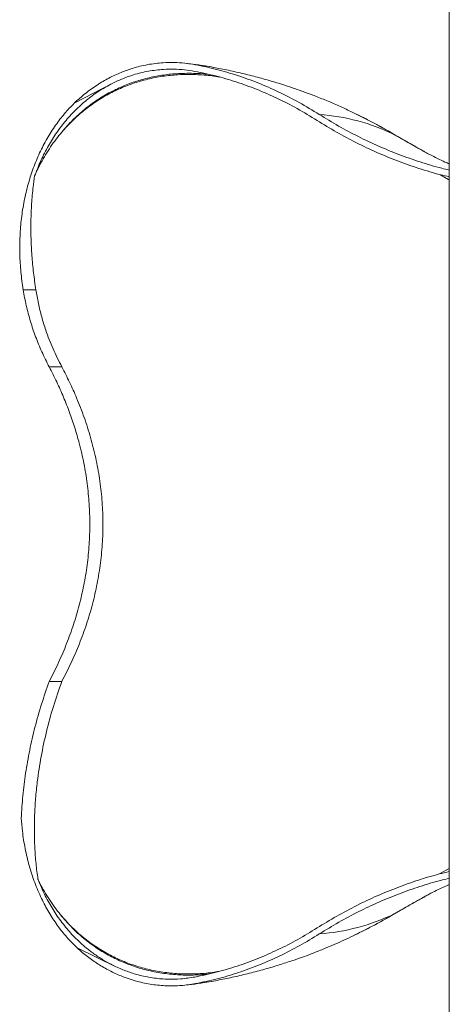
# Model space of a CAD drawing. Units: inches. Extents: x -23294 to 19467, y -162 to 231.
# Drawn here: x -54 to -42, y 86 to 113 of the extents above; entities that cross this region are included whole.
import ezdxf

# ---------------------------------------------------------------- set-up
doc = ezdxf.new("R2010")
doc.units = ezdxf.units.IN
doc.header["$MEASUREMENT"] = 0

msp = doc.modelspace()

# ---------------------------------------------------------------- linework, layer by layer
at = {"color": 7, "linetype": 'Continuous', "lineweight": 18}
for p, q in [((-42.2, 213.176), (-42.2, 42.289)), ((-51.722, 111.681), (-52.796, 111.125)), ((-43.754, 110.232), (-43.756, 110.238)), ((-54.238, 105.853), (-54.238, 105.851)), ((-54.238, 105.851), (-53.88, 105.851)), ((-53.504, 103.675), (-53.147, 103.675)), ((-53.504, 94.79), (-53.147, 94.79)), ((-43.756, 88.227), (-43.754, 88.233)), ((-52.713, 87.263), (-51.619, 86.734))]:
    msp.add_line(p, q, dxfattribs=at)
at = {"color": 8, "linetype": 'Continuous', "lineweight": 18}
for p, q in [((-43.756, 110.238), (-43.757, 110.241)), ((-42.2, 89.51), (-42.477, 89.355))]:
    msp.add_line(p, q, dxfattribs=at)
for centre, radius, start, end in [((-50.037, 105.736), 6.507, 79.5481, 84.1089), ((-50.037, 92.732), 6.51, 275.8917, 280.4206)]:
    msp.add_arc(centre, radius, start, end, dxfattribs=at)
at = {"color": 7, "linetype": 'Continuous', "lineweight": 18}
for centre, start, end in [((-46.312, 104.916), 64.3705, 85.7331), ((-46.312, 93.549), 274.267, 295.6293)]:
    msp.add_arc(centre, 5.906, start, end, dxfattribs=at)
for points, knots in [([(-51.722, 111.681), (-51.624, 111.728), (-51.427, 111.821), (-51.087, 111.94), (-50.703, 112.034), (-50.32, 112.081), (-49.98, 112.088), (-49.684, 112.07), (-49.487, 112.039), (-49.389, 112.023)], [0, 0, 0, 0, 0.132279, 0.265135, 0.44573, 0.626326, 0.750844, 0.875481, 1, 1, 1, 1]), ([(-51.471, 111.993), (-51.366, 112.032), (-51.119, 112.125), (-50.722, 112.22), (-50.328, 112.269), (-49.977, 112.275), (-49.672, 112.258), (-49.47, 112.225), (-49.369, 112.209)], [0, 0, 0, 0, 0.15542, 0.362982, 0.57054, 0.713648, 0.856893, 1, 1, 1, 1]), ([(-48.86, 112.136), (-48.939, 112.15), (-49.138, 112.185), (-49.407, 112.224), (-49.598, 112.243), (-49.667, 112.251)], [0, 0, 0, 0, 0.297474, 0.743596, 1, 1, 1, 1]), ([(-49.369, 112.209), (-49.171, 112.168), (-48.776, 112.086), (-48.188, 111.913), (-47.601, 111.701), (-47.018, 111.445), (-46.438, 111.151), (-46.061, 110.921), (-45.873, 110.806)], [0, 0, 0, 0, 0.1645836, 0.3292762, 0.4938593, 0.6625339, 0.8313256, 1, 1, 1, 1]), ([(-46.769, 111.603), (-46.817, 111.619), (-47.008, 111.683), (-47.345, 111.782), (-47.78, 111.901), (-48.217, 112.006), (-48.578, 112.083), (-48.792, 112.123), (-48.86, 112.136)], [0, 0, 0, 0, 0.071174, 0.279722, 0.488196, 0.696593, 0.904902, 1, 1, 1, 1]), ([(-51.471, 111.993), (-51.587, 111.942), (-51.819, 111.84), (-52.157, 111.639), (-52.486, 111.405), (-52.693, 111.218), (-52.796, 111.125)], [0, 0, 0, 0, 0.2468017, 0.4936031, 0.7468008, 1, 1, 1, 1]), ([(-49.389, 112.023), (-49.194, 111.982), (-48.803, 111.902), (-48.223, 111.73), (-47.643, 111.521), (-47.067, 111.269), (-46.494, 110.978), (-46.122, 110.751), (-45.936, 110.637)], [0, 0, 0, 0, 0.164583, 0.329275, 0.493859, 0.662534, 0.831326, 1, 1, 1, 1]), ([(-51.722, 111.681), (-51.84, 111.617), (-52.078, 111.488), (-52.415, 111.245), (-52.734, 110.963), (-53.029, 110.645), (-53.295, 110.297), (-53.532, 109.919), (-53.743, 109.511), (-53.857, 109.215), (-53.914, 109.067)], [0, 0, 0, 0, 0.123269, 0.246539, 0.373388, 0.500241, 0.623397, 0.746553, 0.873277, 1, 1, 1, 1]), ([(-43.757, 110.241), (-43.849, 110.295), (-44.037, 110.403), (-44.327, 110.561), (-44.631, 110.719), (-44.948, 110.875), (-45.28, 111.029), (-45.626, 111.18), (-45.963, 111.316), (-46.238, 111.42), (-46.446, 111.495), (-46.606, 111.55), (-46.714, 111.586), (-46.768, 111.604)], [0, 0, 0, 0, 0.094901, 0.1936, 0.296131, 0.402529, 0.512818, 0.627024, 0.745175, 0.844364, 0.89511, 0.947815, 1, 1, 1, 1]), ([(-52.796, 111.125), (-52.889, 111.028), (-53.075, 110.834), (-53.331, 110.499), (-53.567, 110.129), (-53.778, 109.722), (-53.957, 109.291), (-54.104, 108.838), (-54.216, 108.364), (-54.293, 107.873), (-54.334, 107.37), (-54.338, 106.864), (-54.31, 106.357), (-54.262, 106.021), (-54.238, 105.853)], [0, 0, 0, 0, 0.078855, 0.157712, 0.241781, 0.326145, 0.410513, 0.494587, 0.579352, 0.66441, 0.749474, 0.834246, 0.917123, 1, 1, 1, 1]), ([(-45.873, 110.806), (-45.692, 110.695), (-45.329, 110.472), (-44.772, 110.176), (-44.204, 109.908), (-43.622, 109.668), (-43.025, 109.46), (-42.549, 109.315), (-42.271, 109.251), (-42.2, 109.235)], [0, 0, 0, 0, 0.155851, 0.311833, 0.467817, 0.623665, 0.783978, 0.944435, 1, 1, 1, 1]), ([(-43.755, 110.241), (-43.962, 110.359), (-44.366, 110.59), (-44.78, 110.791), (-44.982, 110.89)], [0, 0, 0, 0, 0.512826, 1, 1, 1, 1]), ([(-45.936, 110.637), (-45.753, 110.525), (-45.387, 110.3), (-44.824, 110.001), (-44.251, 109.73), (-43.663, 109.487), (-43.06, 109.277), (-42.57, 109.128), (-42.281, 109.062), (-42.2, 109.044)], [0, 0, 0, 0, 0.154763, 0.30966, 0.464555, 0.619318, 0.778513, 0.937851, 1, 1, 1, 1]), ([(-53.914, 109.067), (-53.866, 109.171), (-53.781, 109.356), (-53.64, 109.611), (-53.5, 109.837), (-53.35, 110.055), (-53.241, 110.193), (-53.186, 110.262)], [0, 0, 0, 0, 0.240387, 0.429373, 0.618355, 0.809179, 1, 1, 1, 1]), ([(-42.88, 109.743), (-42.894, 109.75), (-43.055, 109.838), (-43.347, 110.004), (-43.625, 110.165), (-43.757, 110.241)], [0, 0, 0, 0, 0.045441, 0.546856, 1, 1, 1, 1]), ([(-42.88, 109.742), (-43.026, 109.823), (-43.317, 109.986), (-43.607, 110.152), (-43.752, 110.236)], [0, 0, 0, 0, 0.49968, 1, 1, 1, 1]), ([(-42.2, 109.408), (-42.241, 109.426), (-42.35, 109.473), (-42.533, 109.56), (-42.718, 109.653), (-42.835, 109.718), (-42.88, 109.743)], [0, 0, 0, 0, 0.189077, 0.504324, 0.81134, 1, 1, 1, 1]), ([(-53.88, 105.851), (-53.904, 106.013), (-53.95, 106.335), (-53.995, 106.82), (-54.02, 107.307), (-54.023, 107.795), (-54.003, 108.283), (-53.965, 108.707), (-53.928, 108.967), (-53.914, 109.067)], [0, 0, 0, 0, 0.148741, 0.297564, 0.446293, 0.598529, 0.750869, 0.903089, 1, 1, 1, 1]), ([(-54.238, 105.851), (-54.211, 105.703), (-54.156, 105.403), (-54.037, 104.96), (-53.89, 104.525), (-53.715, 104.095), (-53.575, 103.817), (-53.504, 103.675)], [0, 0, 0, 0, 0.197424, 0.399186, 0.596309, 0.794206, 1, 1, 1, 1]), ([(-53.147, 103.675), (-53.233, 103.845), (-53.404, 104.184), (-53.586, 104.66), (-53.719, 105.09), (-53.814, 105.469), (-53.858, 105.724), (-53.88, 105.851)], [0, 0, 0, 0, 0.245739, 0.491465, 0.660924, 0.83055, 1, 1, 1, 1]), ([(-53.504, 103.675), (-53.431, 103.534), (-53.287, 103.253), (-53.096, 102.823), (-52.926, 102.391), (-52.778, 101.957), (-52.639, 101.478), (-52.518, 100.953), (-52.425, 100.381), (-52.368, 99.808), (-52.349, 99.232), (-52.368, 98.654), (-52.425, 98.078), (-52.52, 97.506), (-52.649, 96.947), (-52.812, 96.396), (-53.008, 95.855), (-53.236, 95.317), (-53.414, 94.966), (-53.504, 94.79)], [0, 0, 0, 0, 0.051485, 0.102185, 0.1522, 0.201634, 0.250597, 0.313614, 0.37598, 0.437951, 0.499787, 0.562373, 0.625112, 0.687105, 0.74965, 0.810855, 0.8729, 0.935868, 1, 1, 1, 1]), ([(-53.147, 94.79), (-53.058, 94.964), (-52.879, 95.313), (-52.646, 95.854), (-52.444, 96.407), (-52.274, 96.974), (-52.142, 97.553), (-52.048, 98.143), (-51.993, 98.739), (-51.979, 99.336), (-52.006, 99.931), (-52.075, 100.521), (-52.183, 101.105), (-52.328, 101.682), (-52.509, 102.248), (-52.711, 102.768), (-52.924, 103.244), (-53.073, 103.531), (-53.147, 103.675)], [0, 0, 0, 0, 0.063381, 0.126866, 0.190332, 0.253687, 0.317892, 0.38232, 0.446814, 0.511222, 0.575411, 0.639244, 0.70327, 0.767384, 0.831455, 0.895328, 0.947663, 1, 1, 1, 1]), ([(-54.292, 90.931), (-54.28, 91.142), (-54.256, 91.564), (-54.174, 92.205), (-54.06, 92.851), (-53.909, 93.502), (-53.727, 94.15), (-53.578, 94.576), (-53.504, 94.79)], [0, 0, 0, 0, 0.162496, 0.325623, 0.493027, 0.660437, 0.830217, 1, 1, 1, 1]), ([(-53.818, 89.191), (-53.819, 89.196), (-53.842, 89.347), (-53.879, 89.648), (-53.913, 90.096), (-53.926, 90.553), (-53.919, 91.017), (-53.891, 91.487), (-53.834, 92.038), (-53.738, 92.669), (-53.585, 93.38), (-53.392, 94.09), (-53.229, 94.556), (-53.147, 94.79)], [0, 0, 0, 0, 0.002764, 0.083692, 0.164681, 0.245617, 0.328523, 0.411482, 0.494394, 0.619616, 0.744844, 0.87242, 1, 1, 1, 1]), ([(-54.292, 90.931), (-54.283, 90.809), (-54.26, 90.517), (-54.188, 90.067), (-54.073, 89.58), (-53.919, 89.108), (-53.732, 88.669), (-53.518, 88.269), (-53.28, 87.904), (-53.014, 87.563), (-52.813, 87.363), (-52.713, 87.263)], [0, 0, 0, 0, 0.083186, 0.199393, 0.315598, 0.435332, 0.555066, 0.66477, 0.774473, 0.887236, 1, 1, 1, 1]), ([(-42.2, 89.421), (-42.295, 89.399), (-42.588, 89.331), (-43.072, 89.184), (-43.657, 88.979), (-44.239, 88.741), (-44.816, 88.468), (-45.383, 88.167), (-45.752, 87.941), (-45.936, 87.828)], [0, 0, 0, 0, 0.07281, 0.224623, 0.376311, 0.532166, 0.688156, 0.844145, 1, 1, 1, 1]), ([(-53.818, 89.191), (-53.801, 89.157), (-53.744, 89.043), (-53.64, 88.853), (-53.499, 88.627), (-53.348, 88.407), (-53.238, 88.269), (-53.184, 88.2)], [0, 0, 0, 0, 0.095568, 0.32057, 0.545574, 0.772786, 1, 1, 1, 1]), ([(-53.818, 89.191), (-53.768, 89.072), (-53.659, 88.812), (-53.457, 88.438), (-53.213, 88.066), (-52.938, 87.722), (-52.662, 87.44), (-52.397, 87.213), (-52.15, 87.032), (-51.891, 86.869), (-51.71, 86.779), (-51.619, 86.734)], [0, 0, 0, 0, 0.106987, 0.233775, 0.360562, 0.491072, 0.621581, 0.715447, 0.809311, 0.904655, 1, 1, 1, 1]), ([(-42.2, 89.23), (-42.284, 89.211), (-42.564, 89.146), (-43.034, 89.002), (-43.614, 88.8), (-44.19, 88.564), (-44.762, 88.294), (-45.325, 87.995), (-45.69, 87.771), (-45.873, 87.659)], [0, 0, 0, 0, 0.065268, 0.218311, 0.371226, 0.528351, 0.685612, 0.842874, 1, 1, 1, 1]), ([(-42.88, 88.722), (-42.844, 88.742), (-42.737, 88.801), (-42.566, 88.889), (-42.375, 88.981), (-42.255, 89.033), (-42.2, 89.057)], [0, 0, 0, 0, 0.1538036, 0.4481303, 0.7485114, 1, 1, 1, 1]), ([(-43.757, 88.224), (-43.662, 88.279), (-43.462, 88.395), (-43.17, 88.561), (-42.973, 88.671), (-42.88, 88.722)], [0, 0, 0, 0, 0.328796, 0.684106, 1, 1, 1, 1]), ([(-43.752, 88.229), (-43.607, 88.313), (-43.317, 88.479), (-43.026, 88.642), (-42.881, 88.723)], [0, 0, 0, 0, 0.5003137, 1, 1, 1, 1]), ([(-44.917, 87.608), (-44.736, 87.696), (-44.344, 87.888), (-43.961, 88.106), (-43.755, 88.224)], [0, 0, 0, 0, 0.460197, 1, 1, 1, 1]), ([(-45.936, 87.828), (-46.117, 87.717), (-46.48, 87.495), (-47.039, 87.21), (-47.61, 86.957), (-48.194, 86.744), (-48.789, 86.567), (-49.189, 86.484), (-49.389, 86.442)], [0, 0, 0, 0, 0.164585, 0.329279, 0.493863, 0.662536, 0.831328, 1, 1, 1, 1]), ([(-45.873, 87.659), (-46.056, 87.547), (-46.424, 87.322), (-46.989, 87.033), (-47.568, 86.778), (-48.159, 86.562), (-48.761, 86.382), (-49.166, 86.298), (-49.369, 86.256)], [0, 0, 0, 0, 0.164584, 0.329278, 0.493862, 0.662536, 0.831326, 1, 1, 1, 1]), ([(-46.768, 86.862), (-46.705, 86.882), (-46.549, 86.933), (-46.307, 87.019), (-46.022, 87.126), (-45.647, 87.276), (-45.272, 87.436), (-45.006, 87.566), (-44.92, 87.608)], [0, 0, 0, 0, 0.099707, 0.248915, 0.388243, 0.560073, 0.856264, 1, 1, 1, 1]), ([(-52.713, 87.263), (-52.617, 87.18), (-52.426, 87.015), (-52.121, 86.804), (-51.803, 86.617), (-51.581, 86.52), (-51.47, 86.472)], [0, 0, 0, 0, 0.247223, 0.494446, 0.74722, 1, 1, 1, 1]), ([(-48.86, 86.329), (-48.72, 86.356), (-48.435, 86.411), (-48.007, 86.508), (-47.576, 86.618), (-47.162, 86.735), (-46.894, 86.821), (-46.768, 86.862)], [0, 0, 0, 0, 0.196905, 0.403132, 0.609174, 0.815048, 1, 1, 1, 1]), ([(-49.389, 86.442), (-49.52, 86.422), (-49.783, 86.382), (-50.184, 86.376), (-50.586, 86.412), (-50.962, 86.491), (-51.307, 86.598), (-51.515, 86.689), (-51.619, 86.734)], [0, 0, 0, 0, 0.17462, 0.349241, 0.528917, 0.708592, 0.853947, 1, 1, 1, 1]), ([(-49.369, 86.256), (-49.504, 86.235), (-49.775, 86.194), (-50.187, 86.188), (-50.601, 86.225), (-50.954, 86.299), (-51.244, 86.385), (-51.395, 86.443), (-51.47, 86.472)], [0, 0, 0, 0, 0.191515, 0.383033, 0.580093, 0.777157, 0.888449, 1, 1, 1, 1]), ([(-49.667, 86.214), (-49.604, 86.221), (-49.422, 86.239), (-49.152, 86.278), (-48.947, 86.314), (-48.86, 86.329)], [0, 0, 0, 0, 0.23145, 0.673751, 1, 1, 1, 1])]:
    msp.add_open_spline(points, degree=3, knots=knots, dxfattribs=at)
at = {"color": 8, "linetype": 'Continuous', "lineweight": 18}
for points, knots in [([(-49.009, 111.939), (-49.012, 111.939), (-49.108, 111.951), (-49.288, 111.962), (-49.549, 111.97), (-49.856, 111.963), (-50.217, 111.932), (-50.629, 111.86), (-51.035, 111.752), (-51.433, 111.604), (-51.82, 111.417), (-52.193, 111.19), (-52.548, 110.922), (-52.884, 110.615), (-53.085, 110.38), (-53.187, 110.262)], [0, 0, 0, 0, 0.001622, 0.058588, 0.110433, 0.162001, 0.248984, 0.33735, 0.427168, 0.518501, 0.611414, 0.70597, 0.802217, 0.900211, 1, 1, 1, 1]), ([(-53.186, 110.262), (-53.091, 110.37), (-52.9, 110.588), (-52.58, 110.877), (-52.239, 111.136), (-51.876, 111.36), (-51.494, 111.549), (-51.092, 111.702), (-50.675, 111.818), (-50.246, 111.896), (-49.807, 111.936), (-49.358, 111.935), (-48.983, 111.91), (-48.76, 111.872), (-48.689, 111.86)], [0, 0, 0, 0, 0.087121, 0.174769, 0.262, 0.348732, 0.435583, 0.523055, 0.610432, 0.697189, 0.784046, 0.871597, 0.959486, 1, 1, 1, 1]), ([(-42.482, 109.112), (-42.425, 109.08), (-42.332, 109.027), (-42.237, 108.975), (-42.2, 108.954)], [0, 0, 0, 0, 0.602976, 1, 1, 1, 1]), ([(-53.183, 88.199), (-53.086, 88.085), (-52.894, 87.861), (-52.573, 87.566), (-52.237, 87.306), (-51.884, 87.084), (-51.511, 86.895), (-51.116, 86.74), (-50.699, 86.62), (-50.268, 86.539), (-49.829, 86.498), (-49.403, 86.492), (-49.122, 86.518), (-48.992, 86.531)], [0, 0, 0, 0, 0.095292, 0.188796, 0.280551, 0.370605, 0.459006, 0.551114, 0.644502, 0.73719, 0.828978, 0.921035, 1, 1, 1, 1]), ([(-48.69, 86.605), (-48.759, 86.593), (-48.98, 86.555), (-49.351, 86.529), (-49.798, 86.528), (-50.238, 86.568), (-50.668, 86.645), (-51.085, 86.76), (-51.486, 86.913), (-51.87, 87.102), (-52.234, 87.326), (-52.575, 87.584), (-52.894, 87.871), (-53.086, 88.089), (-53.182, 88.198)], [0, 0, 0, 0, 0.040063, 0.12701, 0.214045, 0.301612, 0.38911, 0.475995, 0.563035, 0.650737, 0.738105, 0.82505, 0.912213, 1, 1, 1, 1]), ([(-44.92, 87.608), (-44.837, 87.647), (-44.594, 87.762), (-44.206, 87.967), (-43.904, 88.14), (-43.757, 88.224)], [0, 0, 0, 0, 0.210046, 0.616992, 1, 1, 1, 1])]:
    msp.add_open_spline(points, degree=3, knots=knots, dxfattribs=at)

doc.saveas('drawing.dxf')
